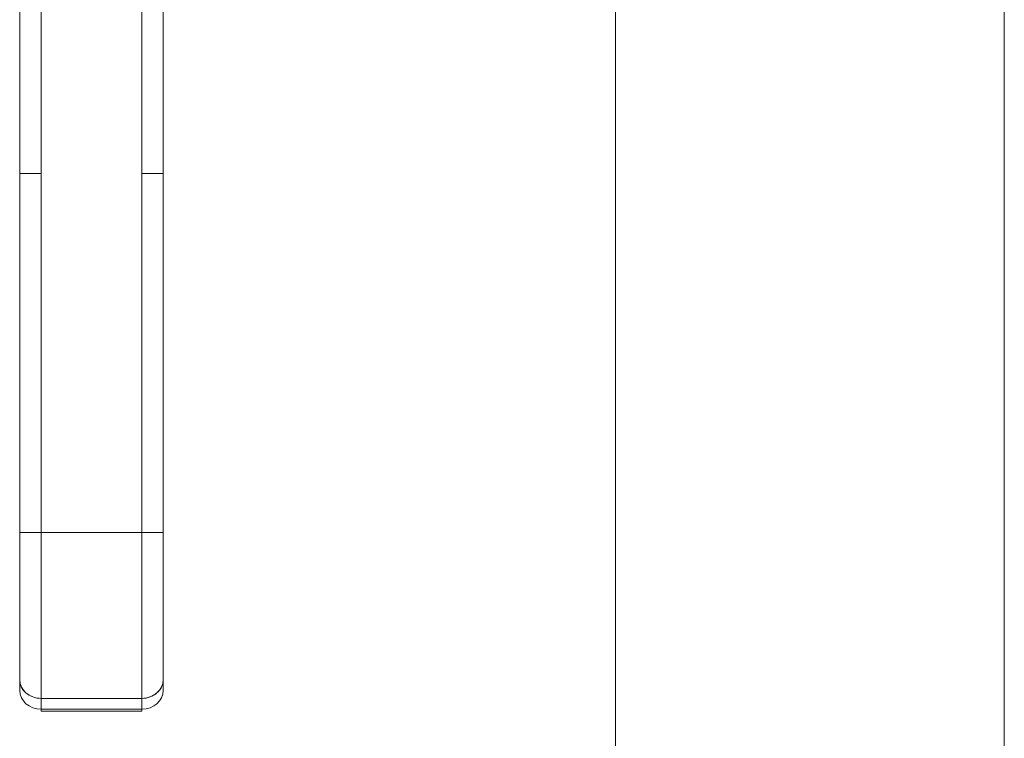
# Model space of a CAD drawing. Units: inches. Extents: x 18 to 428, y 8 to 268.
# Drawn here: x 127 to 133, y 155 to 159 of the extents above; entities that cross this region are included whole.
import ezdxf

# ---------------------------------------------------------------- set-up
doc = ezdxf.new("R2010")
doc.units = ezdxf.units.IN
doc.header["$LTSCALE"] = 26
doc.header["$MEASUREMENT"] = 0
doc.layers.add('Visible (ANSI)', color=7, linetype='Continuous', lineweight=5)

msp = doc.modelspace()

# ---------------------------------------------------------------- linework, layer by layer
at = {"layer": 'Visible (ANSI)'}
for p, q in [((130.5146, 202.1024), (130.5146, 120.9368)), ((132.6476, 120.9368), (132.6476, 202.1024)), ((127.2459, 158.1731), (127.2459, 159.0992)), ((127.364, 159.0992), (127.364, 158.1731)), ((127.9152, 158.1731), (127.9152, 159.0992)), ((128.0333, 159.0992), (128.0333, 158.1731)), ((127.2459, 158.1731), (127.364, 158.1731)), ((127.364, 158.1731), (127.2459, 158.1731)), ((127.2459, 156.2046), (127.2459, 158.1731)), ((127.2459, 158.1731), (127.2459, 156.2046)), ((127.364, 158.1731), (127.364, 156.2046)), ((127.364, 156.2046), (127.364, 158.1731)), ((127.9152, 158.1731), (127.9152, 156.2046)), ((127.9152, 158.1731), (128.0333, 158.1731)), ((128.0333, 158.1731), (127.9152, 158.1731)), ((127.9152, 156.2046), (127.9152, 158.1731)), ((128.0333, 158.1731), (128.0333, 156.2046)), ((127.2459, 156.2046), (127.364, 156.2046)), ((127.2459, 156.2046), (127.2459, 155.3965)), ((127.364, 156.2046), (127.2459, 156.2046)), ((127.2459, 156.2046), (127.2459, 155.3965)), ((127.9152, 156.2046), (127.364, 156.2046)), ((127.364, 155.2942), (127.364, 156.2046)), ((127.364, 156.2046), (127.9152, 156.2046)), ((127.364, 156.2046), (127.364, 155.2942)), ((127.9152, 156.2046), (128.0333, 156.2046)), ((127.9152, 155.2942), (127.9152, 156.2046)), ((128.0333, 156.2046), (127.9152, 156.2046)), ((127.9152, 156.2046), (127.9152, 155.2942)), ((128.0333, 155.3965), (128.0333, 156.2046)), ((127.2459, 155.3965), (127.2459, 155.3374)), ((127.2459, 155.3374), (127.2459, 155.3965)), ((128.0333, 155.3965), (128.0333, 155.3374)), ((127.9152, 155.2942), (127.364, 155.2942)), ((127.364, 155.2942), (127.9152, 155.2942)), ((127.364, 155.2352), (127.364, 155.2942)), ((127.364, 155.2942), (127.364, 155.2352)), ((127.9152, 155.2352), (127.9152, 155.2942)), ((127.9152, 155.2942), (127.9152, 155.2352)), ((127.364, 155.2352), (127.9152, 155.2352)), ((127.364, 155.2352), (127.364, 155.2246)), ((127.9152, 155.2352), (127.364, 155.2352)), ((127.364, 155.2246), (127.9152, 155.2246)), ((127.9152, 155.2246), (127.9152, 155.2352))]:
    msp.add_line(p, q, dxfattribs=at)
for centre, major_axis, start_param, end_param in [((127.364, 155.3965), (-0.1181, 0), 6.283184, 7.853982), ((127.364, 155.3965), (-0.1181, 0), 0, 1.570796), ((127.9152, 155.3965), (0.1181, 0), 4.712389, 6.283186), ((127.9152, 155.3965), (0.1181, 0), 4.712389, 6.283185), ((127.364, 155.3374), (-0.1181, 0), 0, 1.570796), ((127.9152, 155.3374), (0.1181, 0), 4.712389, 6.283185)]:
    msp.add_ellipse(centre, major_axis=major_axis, ratio=0.866025, start_param=start_param, end_param=end_param, dxfattribs=at)

doc.saveas('drawing.dxf')
